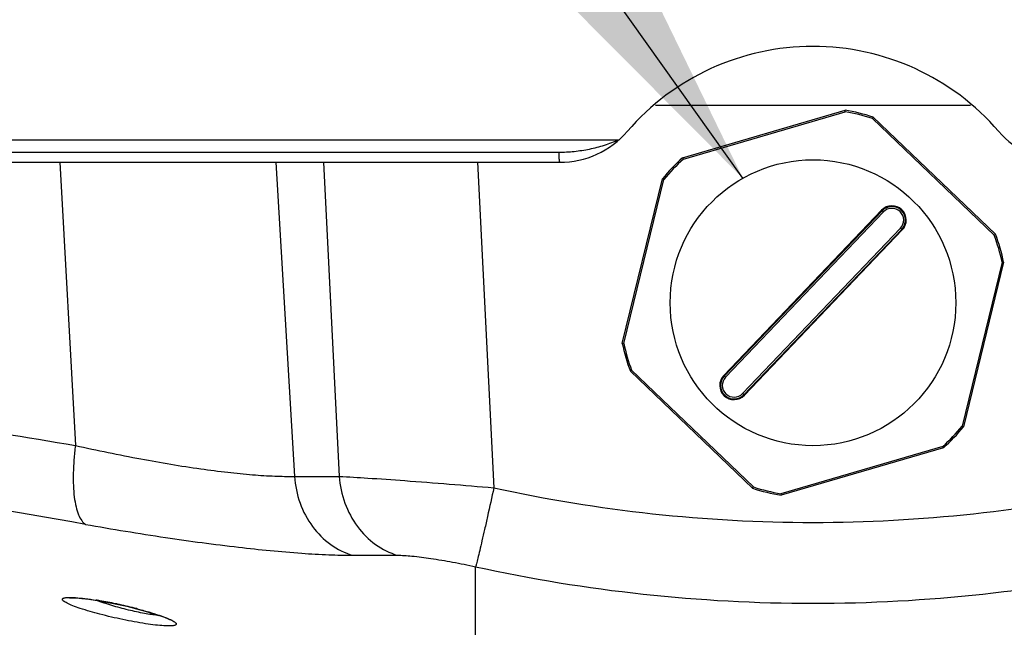
# Model space of a CAD drawing. Units: inches. Extents: x 0 to 17, y 0 to 11.
# Drawn here: x 13.8 to 14.4, y 6.2 to 6.6 of the extents above; entities that cross this region are included whole.
import ezdxf

# ---------------------------------------------------------------- set-up
doc = ezdxf.new("R2010")
doc.units = ezdxf.units.IN
doc.header["$LTSCALE"] = 0.935
doc.header["$MEASUREMENT"] = 0
doc.layers.get('0').update_dxf_attribs({"linetype": 'CONTINUOUS'})
doc.styles.get("Standard").update_dxf_attribs({"font": 'txt', "width": 0.8})
doc.dimstyles.get("Standard").update_dxf_attribs({"dimtxt": 0.09375, "dimasz": 0.1875, "dimexe": 0.125, "dimexo": 0.0625, "dimgap": 0.09, "dimtad": 0, "dimtih": 1, "dimtoh": 1, "dimdec": 3, "dimzin": 4, "dimdsep": 46, "dimtxsty": 'Standard', "dimblk": '_FILLED', "dimblk1": '_FILLED', "dimblk2": '_FILLED', "dimcen": 0.09, "dimadec": 0, "dimazin": 0, "dimtol": 1, "dimtp": 0.001, "dimtm": 0.001, "dimtfac": 1, "dimtdec": 3, "dimtofl": 0, "dimtmove": 0, "dimatfit": 3, "dimldrblk": '_FILLED', "dimfxl": 1, "dimtolj": 1, "dimtzin": 4, "dimarcsym": 0})

# ---------------------------------------------------------------- blocks, each defined once
blk = doc.blocks.new('_FILLED')
at = {"color": 0, "linetype": 'ByBlock'}
blk.add_solid([(0, 0), (-1, 0.1666666667), (-1, -0.1666666667)], dxfattribs=at)

msp = doc.modelspace()

# ---------------------------------------------------------------- linework, layer by layer
at = {"color": 7, "linetype": 'Continuous'}
for p, q in [((14.1630877904, 6.5261812909), (14.3395799457, 6.5261812909)), ((12.7653805844, 6.5067812909), (14.1427011841, 6.5067812909)), ((13.423496166, 6.4941812909), (14.1095162478, 6.4941812909)), ((13.8815995362, 6.24172047), (13.8851730605, 6.2405451861))]:
    msp.add_line(p, q, dxfattribs=at)
at = {"color": 6, "linetype": 'Continuous'}
for p, q in [((14.1783556923, 6.4967724551), (14.2693583589, 6.523334734)), ((14.2694475975, 6.5224818273), (14.2693583589, 6.523334734)), ((14.285110364, 6.5194865691), (14.2846379222, 6.5187708792)), ((14.285110364, 6.5194865691), (14.3536153057, 6.4539570875)), ((14.1783556923, 6.4967724551), (14.1787389701, 6.4960054384)), ((14.144531084, 6.3928394978), (14.167028809, 6.484931258400001)), ((14.1678120786, 6.4845823957), (14.167028809, 6.484931258400001)), ((14.2013602641, 6.3748631431), (14.2898388891, 6.467359266900001)), ((14.3014009046, 6.4562994387), (14.2129222796, 6.3638033149)), ((14.3529215469, 6.4534531874), (14.3536153057, 6.4539570875)), ((14.3582066411, 6.4382271205), (14.3357089162, 6.3461353599)), ((14.3582066411, 6.4382271205), (14.3573507463, 6.4382787005)), ((14.144531084, 6.3928394978), (14.1453871106, 6.3927881962)), ((14.1497684976, 6.377777515), (14.149074478, 6.3772737788)), ((14.2175794197, 6.311744297200001), (14.149074478, 6.3772737788)), ((14.334925658, 6.3464845304), (14.3357089162, 6.3461353599)), ((14.3245003051, 6.3344178058), (14.2334976385, 6.307855526799999)), ((14.3245003051, 6.3344178058), (14.3241167203, 6.3351847973)), ((14.2175794197, 6.311744297200001), (14.2180520367, 6.3124597338)), ((14.2334081276, 6.3087082895), (14.2334976385, 6.307855526799999))]:
    msp.add_line(p, q, dxfattribs=at)
at = {"color": 9, "linetype": 'Continuous'}
for p, q in [((14.1787389701, 6.4960054384), (14.2694475975, 6.5224818273)), ((14.2846379222, 6.5187708792), (14.3529215469, 6.4534531874)), ((13.328110429, 6.4998672752), (14.1089417728, 6.4998672752)), ((13.8294496771, 6.494181284700001), (13.8381347361, 6.335680073300001)), ((13.9503818859, 6.4941812901), (13.9608218596, 6.3183918313)), ((13.9770679416, 6.4941812909), (13.9859473491, 6.3183918313)), ((14.0633409332, 6.4941812909), (14.0725418664, 6.312026447899999)), ((14.1453871106, 6.3927881962), (14.1678120786, 6.4845823957)), ((14.2901418329, 6.4670694813), (14.2016632079, 6.3745733575)), ((14.2023857238, 6.3738822235), (14.2908643488, 6.4663783473)), ((14.2898388891, 6.467359266900001), (14.2908643488, 6.4663783473)), ((14.300375445, 6.4572803583), (14.21189682, 6.3647842345)), ((14.2126193359, 6.3640931005), (14.3010979609, 6.456589224299999)), ((14.300375445, 6.4572803583), (14.3014009046, 6.4562994387)), ((14.3573507463, 6.4382787005), (14.334925658, 6.3464845304)), ((14.2180520367, 6.3124597338), (14.1497684976, 6.377777515)), ((14.2023857238, 6.3738822235), (14.2013602641, 6.3748631431)), ((14.2129222796, 6.3638033149), (14.21189682, 6.3647842345)), ((14.3241167203, 6.3351847973), (14.2334081276, 6.3087082895)), ((13.9608218596, 6.3183918313), (13.9859473491, 6.3183918313)), ((13.9934562548, 6.2742424934), (14.0185817442, 6.2742424934)), ((14.062342773, 6.2229701848), (14.062342773, 6.2678106092))]:
    msp.add_line(p, q, dxfattribs=at)
at = {"color": 7, "linetype": 'Continuous'}
for points in [[(13.8348941709, 6.250408369400001), (13.8347883868, 6.2503762272), (13.8349909521, 6.2503934927), (13.836328645, 6.250449204), (13.8385968088, 6.2503786724)], [(13.8385968088, 6.2503786724), (13.8417007132, 6.2501283148), (13.8456316346, 6.2496631671), (13.8503415456, 6.2489625249), (13.8556373936, 6.248035044500001), (13.861259294, 6.2469158469), (13.8669202763, 6.2456593431), (13.8723458477, 6.2443302473), (13.8772996593, 6.2429958322), (13.8815995362, 6.24172047)], [(13.8851730605, 6.2405451861), (13.8879961405, 6.2395002538), (13.8900340707, 6.2386277835), (13.8911940811, 6.238026404099999), (13.8912810236, 6.237973237899999)]]:
    msp.add_lwpolyline(points, dxfattribs=at)
at = {"color": 6, "linetype": 'Continuous'}
msp.add_circle((14.2513805844, 6.415581290900001), 0.08, dxfattribs=at)
at = {"color": 7, "linetype": 'Continuous'}
for centre, radius, start, end in [((14.2513805844, 6.421581290900001), 0.1375, 40.8337703833, 139.1662296167), ((14.1095162478, 6.5441812909), 0.05, 270, 319.1662296167), ((14.393244921, 6.5441812909), 0.05, 220.8337703833, 270)]:
    msp.add_arc(centre, radius, start, end, dxfattribs=at)
at = {"color": 6, "linetype": 'Continuous'}
for centre, radius, start, end in [((14.2513805844, 6.415581290900001), 0.1092428711, 72.0155089451, 80.52791685369999), ((14.2513805844, 6.415581290900001), 0.1092, 131.9688219543, 140.5746038444), ((14.2956198969, 6.4618293528), 0.008, 316.2717128994, 136.2717128994), ((14.2513805844, 6.415581290900001), 0.1092, 11.9688219543, 20.5746038445), ((14.2513805844, 6.415581290900001), 0.1092428711, 192.0155089451, 200.5279168537), ((14.2071412719, 6.369333229), 0.008, 136.2717128994, 316.2717128994), ((14.2513805844, 6.415581290900001), 0.1092428711, 312.0155089451, 320.5279168536999), ((14.2513805844, 6.415581290900001), 0.1092, 251.9688219544, 260.5746038445)]:
    msp.add_arc(centre, radius, start, end, dxfattribs=at)
at = {"color": 9, "linetype": 'Continuous'}
for centre, radius, start, end in [((14.2513805844, 6.415581290900001), 0.1084165192, 72.1362040656, 80.4072217331), ((14.2513805844, 6.415581290900001), 0.1083736482, 132.0893382444, 140.4540875544), ((14.2956198969, 6.4618293528), 0.0075807738, 316.2717128994, 136.2717128994), ((14.2956198969, 6.4618293528), 0.0065809261, 316.2717128994, 136.2717128994), ((14.2513805844, 6.415581290900001), 0.1083736482, 12.0893382444, 20.4540875544), ((14.2513805844, 6.415581290900001), 0.1084165192, 192.1362040657, 200.4072217331), ((14.2071412719, 6.369333229), 0.0075807738, 136.2717128994, 316.2717128994), ((14.2071412719, 6.369333229), 0.0065809261, 136.2717128994, 316.2717128994), ((14.2513805844, 6.415581290900001), 0.1084165192, 312.1362040657, 320.4072217331001), ((12.5286638186, -1.152797447), 7.559591912999999, 79.98183548829999, 81.8555550162), ((14.2513805844, 6.415581290900001), 0.1083736482, 252.0893382444, 260.4540875544), ((13.8161623535, 6.040348308), 0.2114496437, 80.30947169540002, 80.8357401171), ((13.8102308926, 6.006010219099999), 0.2462962037, 78.17046611229999, 80.29392764970001), ((13.8048778852, 5.9793677088), 0.2734703365, 77.7576818122, 78.21706427660001), ((13.8061743614, 5.9851728205), 0.2675223247, 75.65216691599998, 77.76540040300002), ((13.8867931618, 6.2762069477), 0.0356445374, 265.7118183434001, 267.0366212509)]:
    msp.add_arc(centre, radius, start, end, dxfattribs=at)
for points, knots in [([(14.1089417728, 6.4998672752), (14.1103867146, 6.4998651222), (14.113276937, 6.4999551536), (14.1190416466, 6.5003870928), (14.1261976187, 6.5014765585), (14.1346086274, 6.5036394718), (14.1400401877, 6.505651586900001), (14.1427011841, 6.5067812909)], [0, 0, 0, 0, 0.1249900756, 0.2499856056, 0.4999349644, 0.74993475, 1, 1, 1, 1]), ([(14.1089417728, 6.4998672752), (14.1089428979, 6.4991353821), (14.1089635929, 6.498073736699999), (14.1090333806, 6.496728425800001), (14.1091028888, 6.4958777391), (14.1091811245, 6.495189664600001), (14.1092804945, 6.4946605072), (14.1093596325, 6.494358137000001), (14.10946429, 6.494181128999999), (14.1095162477, 6.494181108899999)], [0, 0, 0, 0, 0.3805162076, 0.5516819819, 0.7007636884999999, 0.8231311525, 0.9146039397, 0.9729868343000001, 1, 1, 1, 1]), ([(13.2539333225, 6.409261281), (13.2737799387, 6.4080464023), (13.3150213302, 6.405063439), (13.3790354581, 6.3992760992), (13.4473117249, 6.3920310515), (13.5458373622, 6.3802040299), (13.6766709314, 6.3620051498), (13.783137539, 6.344975821699999), (13.8381347361, 6.335680073300001)], [0, 0, 0, 0, 0.1012650994, 0.2105687385, 0.3273304996, 0.4509253803, 0.7159345965, 1, 1, 1, 1]), ([(13.838134734, 6.3356800727), (13.8377909943, 6.3330598238), (13.8372465247, 6.327911905800001), (13.8368499037, 6.3203938654), (13.836903809, 6.3133873264), (13.8373986229, 6.3070805385), (13.8383209628, 6.3016286582), (13.8396463467, 6.2971524749), (13.8413468246, 6.2937476), (13.8429067868, 6.292063248300001), (13.8437333242, 6.2915307381)], [0, 0, 0, 0, 0.1729733962, 0.3386540503, 0.4925147583, 0.6312718552000001, 0.7522821248999999, 0.8538662893000001, 0.9356446987, 1, 1, 1, 1]), ([(13.8381347361, 6.335680073300001), (13.8503206251, 6.332976313300001), (13.8736435249, 6.328166856699999), (13.9021583111, 6.3233702086), (13.9230615786, 6.3206595149), (13.9369113922, 6.319275766000001), (13.9493564361, 6.318481772799999), (13.9571744923, 6.318338985800001), (13.9608218596, 6.3183918313)], [0, 0, 0, 0, 0.3016999728, 0.5754734902, 0.698655172, 0.8111131498, 0.9118326126999999, 1, 1, 1, 1]), ([(13.9608218596, 6.3183918313), (13.9612073942, 6.3133034349), (13.9633131797, 6.3033145576), (13.9703096444, 6.2900273605), (13.9805280166, 6.2797356331), (13.9890728243, 6.2755078808), (13.9934562548, 6.2742424934)], [0, 0, 0, 0, 0.2632901889, 0.5192227205, 0.764600305, 1, 1, 1, 1]), ([(13.9859473491, 6.3183918313), (13.9912616721, 6.3181267744), (14.0034955045, 6.3173799756), (14.0323677692, 6.3153473145), (14.055914587, 6.313444429700001), (14.0725418694, 6.312026388400001)], [0, 0, 0, 0, 0.1838373081, 0.4234444729, 1, 1, 1, 1]), ([(13.9859473491, 6.3183918313), (13.9863328837, 6.3133034348), (13.9884386692, 6.3033145576), (13.995435134, 6.2900273605), (14.0056535062, 6.2797356331), (14.0141983139, 6.2755078808), (14.0185817442, 6.2742424934)], [0, 0, 0, 0, 0.26329019, 0.5192227224, 0.7646003064, 1, 1, 1, 1]), ([(14.0725418664, 6.312026447899999), (14.0713865839, 6.3066775347), (14.0696861226, 6.2989146416), (14.0674612373, 6.2890116561), (14.0660032144, 6.2826300689), (14.0647403619, 6.2772261581), (14.0637187994, 6.272952696900001), (14.0629508552, 6.269941209400001), (14.0625321091, 6.268363340800001), (14.062342775, 6.267810731699999)], [0, 0, 0, 0, 0.3617492645000001, 0.5253359025, 0.6709675955, 0.7944745854, 0.8922070804000001, 0.9613845240000001, 1, 1, 1, 1]), ([(14.0725418664, 6.312026447899999), (14.1018685126, 6.3055954889), (14.1612672241, 6.2958869166), (14.251380584, 6.2910160441), (14.3414939432, 6.2958869213), (14.4008926563, 6.3055954864), (14.4302193024, 6.312026447899999)], [0, 0, 0, 0, 0.2499890483, 0.4999999992, 0.7500109490000001, 1, 1, 1, 1]), ([(13.8437333236, 6.291530735399999), (13.8586735252, 6.2889036288), (13.8872190234, 6.284218597200001), (13.9276244011, 6.2787466186), (13.9581580214, 6.2757111792), (13.9794898037, 6.2744725293), (13.9890093864, 6.2742424913), (13.9934562548, 6.2742424934)], [0, 0, 0, 0, 0.3016479518, 0.5751494388, 0.8107058729000001, 0.9115728409, 1, 1, 1, 1]), ([(14.0185817442, 6.2742424934), (14.0198144596, 6.2742424993), (14.0225197827, 6.2741455414), (14.0287567931, 6.27365073), (14.0378300577, 6.272476977999999), (14.049719383, 6.2704537124), (14.0580576027, 6.2687518521), (14.062342773, 6.2678106092)], [0, 0, 0, 0, 0.0834952483, 0.1832439159, 0.4237067293, 0.7028342264, 1, 1, 1, 1]), ([(14.062342773, 6.267810722799999), (14.0933453906, 6.2610341295), (14.1561330914, 6.2508047932), (14.2513805839, 6.2456729614), (14.3466280764, 6.2508047939), (14.4094157781, 6.261034127699999), (14.4404183957, 6.267810722799999)], [0, 0, 0, 0, 0.2499917964, 0.4999999988, 0.7500082004, 1, 1, 1, 1]), ([(13.8308237817, 6.2495792501), (13.8308269845, 6.2496915145), (13.8309464415, 6.2499488613), (13.8313578374, 6.2501983829), (13.8319613581, 6.2503933223), (13.8327864802, 6.2505327363), (13.8338285005, 6.2506171858), (13.835083908, 6.2506450062), (13.8365424908, 6.250615657000001), (13.8375806735, 6.2505608946), (13.8381317795, 6.2505249668)], [0, 0, 0, 0, 0.0439908966, 0.1019521018, 0.1835279499, 0.2920810959, 0.4286726247, 0.5928594865, 0.7836783606000001, 1, 1, 1, 1]), ([(13.8381317795, 6.2505249668), (13.839920374, 6.2504083645), (13.8438343752, 6.2500052444), (13.8477264116, 6.249439699500001), (13.8498389652, 6.249098967)], [0, 0, 0, 0, 0.4558186193, 1, 1, 1, 1]), ([(13.8408242501, 6.2445003178), (13.8394056322, 6.244975001699999), (13.8369106737, 6.2458627188), (13.8340682791, 6.247067034), (13.8323767463, 6.2479770989), (13.8315405769, 6.2485442567), (13.8310043941, 6.2490378592), (13.8308198189, 6.249421598), (13.8308237817, 6.2495792501)], [0, 0, 0, 0, 0.392486197, 0.6947399662, 0.8085065612000001, 0.8962359948999999, 0.9586238082999999, 1, 1, 1, 1]), ([(13.8841279115, 6.2406621943), (13.8829996584, 6.2407461336), (13.8805504502, 6.241025893), (13.8750969057, 6.2419102072), (13.8676467503, 6.2435461643), (13.8586875242, 6.2460032057), (13.8527707186, 6.2479585424), (13.8499607901, 6.2490020979)], [0, 0, 0, 0, 0.0962821372, 0.2096324599, 0.4700800378, 0.7449105094, 1, 1, 1, 1]), ([(13.8877023988, 6.2347624176), (13.8861290701, 6.2348567222), (13.8826914333, 6.2351851301), (13.8750125598, 6.236235661599999), (13.8645996855, 6.2381675088), (13.8523869132, 6.2410191812), (13.8444561331, 6.243285052899999), (13.8408242501, 6.2445003178)], [0, 0, 0, 0, 0.09857053369999999, 0.2158386621, 0.4846363658, 0.7604886566, 1, 1, 1, 1]), ([(13.872468508, 6.244350906599999), (13.8747288354, 6.2437711849), (13.8789574582, 6.2426227476), (13.8831442827, 6.2413272187), (13.8850835672, 6.2406699915)], [0, 0, 0, 0, 0.5326241532, 1, 1, 1, 1]), ([(13.8850835672, 6.2406699915), (13.8864365888, 6.24021145), (13.8888177629, 6.239353710900001), (13.8915318007, 6.2381910298), (13.893151211, 6.2373116059), (13.8939586381, 6.2367621529), (13.8944810774, 6.2362804378), (13.8946696548, 6.235911137), (13.8946738547, 6.2357553038)], [0, 0, 0, 0, 0.3904433687, 0.6916539139, 0.8055244235, 0.8938824822, 0.9573948549, 1, 1, 1, 1]), ([(13.8946738547, 6.2357553038), (13.8946765008, 6.2356456125), (13.8945789039, 6.235390169), (13.8941931254, 6.2351344246), (13.8936227818, 6.2349367646), (13.8928375701, 6.234791950599999), (13.8918414671, 6.2347007906), (13.8906370909, 6.2346643248), (13.8892338603, 6.2346833745), (13.8882338318, 6.2347305637), (13.8877023988, 6.2347624176)], [0, 0, 0, 0, 0.0447985759, 0.1023055299, 0.1830949203, 0.2909532755, 0.4271356142, 0.5913234088, 0.7826333035999999, 1, 1, 1, 1])]:
    msp.add_open_spline(points, degree=3, knots=knots, dxfattribs=at)

# ---------------------------------------------------------------- leaders
at = {"color": 2, "linetype": 'Continuous', "annotation_type": 0, "has_hookline": 1, "hookline_direction": 1, "text_width": 1.9776}
msp.add_leader([(14.2120652436, 6.4852541262), (13.0345904461, 8.1406609797), (12.7845904461, 8.1406609797)], dimstyle='Standard', override={"dimtad": 0}, dxfattribs=at)

doc.saveas('drawing.dxf')
